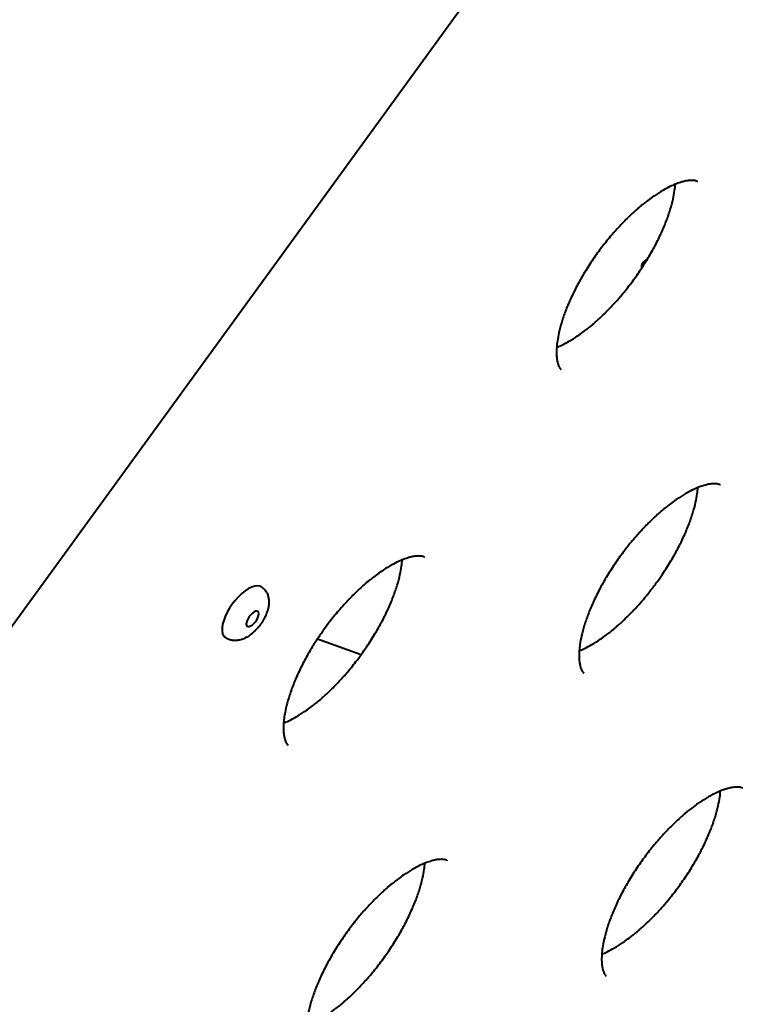
# Model space of a CAD drawing. Units: millimetres. Extents: x -467 to -340, y -128 to 27.
# Drawn here: x -413 to -412, y -68 to -66 of the extents above; entities that cross this region are included whole.
import ezdxf

# ---------------------------------------------------------------- set-up
doc = ezdxf.new("R2010")
doc.units = ezdxf.units.MM
doc.linetypes.add('K5LT_BASIC', pattern=[0])
doc.layers.add('Системный слой', color=7, linetype='Continuous')

# ---------------------------------------------------------------- blocks, each defined once
blk = doc.blocks.new('U1')
at = {"layer": 'Системный слой', "color": 143, "linetype": 'K5LT_BASIC', "lineweight": 40, "true_color": 0x33acca}
for p, q in [((-413.6693, -67.8107), (-408.6542, -60.9081)), ((-412.5003, -67.1348), (-412.4061, -67.1687))]:
    blk.add_line(p, q, dxfattribs=at)
for centre, major_axis, start_param, end_param in [((-411.7716, -66.3247), (0.0309, 0.01), 2.057677, 3.141593), ((-411.7716, -66.3247), (0.0309, 0.01), 3.141593, 3.238703), ((-412.6595, -67.0776), (-0.0394, -0.0542), 3.141593, 5.654867), ((-412.64, -67.0918), (0.0115, 0.0158), 0, 3.141593), ((-412.64, -67.0918), (0.0115, 0.0158), 4.08407, 6.283185), ((-412.6595, -67.0776), (-0.0394, -0.0542), 5.654867, 6.283185), ((-412.64, -67.0918), (0.0115, 0.0158), 3.141593, 4.08407)]:
    blk.add_ellipse(centre, major_axis=major_axis, ratio=0.447214, start_param=start_param, end_param=end_param, dxfattribs=at)
for points, knots in [([(-411.6817, -66.1503), (-411.682, -66.1501), (-411.6823, -66.1499), (-411.683, -66.1495), (-411.6834, -66.1493), (-411.6844, -66.1489), (-411.6849, -66.1487), (-411.6862, -66.1483), (-411.687, -66.1481), (-411.6888, -66.1477), (-411.6898, -66.1476), (-411.692, -66.1474), (-411.6931, -66.1474), (-411.6958, -66.1473), (-411.6976, -66.1474), (-411.7019, -66.1478), (-411.7043, -66.1482), (-411.7098, -66.1492), (-411.7128, -66.1499), (-411.7197, -66.1519), (-411.7235, -66.1532), (-411.7283, -66.1551), (-411.7291, -66.1554), (-411.7337, -66.1574), (-411.7374, -66.1589), (-411.7464, -66.1633), (-411.7517, -66.1661), (-411.7629, -66.1727), (-411.7689, -66.1764), (-411.7768, -66.1818), (-411.7786, -66.1831), (-411.7842, -66.187), (-411.7879, -66.1898), (-411.7947, -66.195), (-411.7978, -66.1974), (-411.8016, -66.2006), (-411.8023, -66.2012), (-411.8045, -66.203), (-411.806, -66.2042), (-411.8089, -66.2067), (-411.8104, -66.208), (-411.8143, -66.2114), (-411.8167, -66.2135), (-411.8239, -66.22), (-411.8287, -66.2246), (-411.8407, -66.2364), (-411.8479, -66.2438), (-411.86, -66.2571), (-411.8649, -66.2628), (-411.877, -66.2771), (-411.884, -66.2859), (-411.8971, -66.3033), (-411.9032, -66.3119), (-411.9154, -66.3301), (-411.9215, -66.3397), (-411.9325, -66.358), (-411.9374, -66.3668), (-411.9468, -66.3847), (-411.9513, -66.3939), (-411.9594, -66.4118), (-411.9631, -66.4205), (-411.9694, -66.4372), (-411.9722, -66.4453), (-411.9768, -66.4606), (-411.9788, -66.468), (-411.9819, -66.4816), (-411.983, -66.4879), (-411.9845, -66.4983), (-411.9848, -66.5023), (-411.9853, -66.5067), (-411.9853, -66.507), (-411.9854, -66.5083), (-411.9855, -66.5092), (-411.9857, -66.5125), (-411.9857, -66.5148), (-411.9858, -66.5191), (-411.9857, -66.5211), (-411.9855, -66.5267), (-411.9852, -66.53), (-411.9843, -66.5357), (-411.9838, -66.5382), (-411.9832, -66.5409), (-411.983, -66.5414), (-411.9826, -66.543), (-411.9823, -66.5439), (-411.9814, -66.5463), (-411.9809, -66.5475), (-411.9803, -66.5488), (-411.9802, -66.549), (-411.9798, -66.5496), (-411.9796, -66.55), (-411.979, -66.551), (-411.9786, -66.5516), (-411.9779, -66.5526), (-411.9775, -66.553), (-411.9769, -66.5537), (-411.9766, -66.554), (-411.976, -66.5545), (-411.9758, -66.5546), (-411.9756, -66.5548)], [0, 0, 0, 0, 0.522852, 0.522852, 1.049349, 1.049349, 1.591973, 1.591973, 2.152062, 2.152062, 2.746464, 2.746464, 3.208475, 3.208475, 3.877913, 3.877913, 4.609315, 4.609315, 5.40084, 5.40084, 6.269875, 6.269875, 6.435619, 6.435619, 7.215062, 7.215062, 8.219895, 8.219895, 9.298796, 9.298796, 9.623835, 9.623835, 10.273914, 10.273914, 10.802806, 10.802806, 10.9326, 10.9326, 11.184532, 11.184532, 11.436465, 11.436465, 11.848696, 11.848696, 12.673158, 12.673158, 13.923424, 13.923424, 14.813086, 14.813086, 16.116067, 16.116067, 17.333126, 17.333126, 18.65676, 18.65676, 19.855067, 19.855067, 21.112679, 21.112679, 22.340417, 22.340417, 23.51791, 23.51791, 24.659293, 24.659293, 25.730564, 25.730564, 26.505816, 26.505816, 26.565303, 26.565303, 26.752175, 26.752175, 27.237455, 27.237455, 27.685406, 27.685406, 28.546488, 28.546488, 29.330919, 29.330919, 29.530393, 29.530393, 29.92934, 29.92934, 30.589404, 30.589404, 30.724621, 30.724621, 30.995055, 30.995055, 31.535924, 31.535924, 32.093798, 32.093798, 32.628857, 32.628857, 33, 33, 33, 33]), ([(-411.9853, -66.5073), (-411.9826, -66.5061), (-411.98, -66.505), (-411.9762, -66.5033), (-411.975, -66.5028), (-411.9688, -66.4998), (-411.9636, -66.4969), (-411.9523, -66.4904), (-411.9463, -66.4866), (-411.9384, -66.4812), (-411.9366, -66.4799), (-411.9311, -66.476), (-411.9273, -66.4732), (-411.9205, -66.468), (-411.9175, -66.4656), (-411.9137, -66.4625), (-411.9129, -66.4619), (-411.9107, -66.46), (-411.9092, -66.4588), (-411.9063, -66.4563), (-411.9048, -66.455), (-411.901, -66.4517), (-411.8986, -66.4495), (-411.8914, -66.443), (-411.8866, -66.4385), (-411.8746, -66.4267), (-411.8674, -66.4192), (-411.8553, -66.4059), (-411.8503, -66.4002), (-411.8383, -66.3859), (-411.8313, -66.3771), (-411.8182, -66.3597), (-411.8121, -66.3511), (-411.8048, -66.3403), (-411.8033, -66.3382), (-411.798, -66.3298), (-411.794, -66.3235), (-411.7893, -66.3161), (-411.7887, -66.3149), (-411.7828, -66.305), (-411.7778, -66.2962), (-411.7684, -66.2783), (-411.7639, -66.2692), (-411.7558, -66.2513), (-411.7522, -66.2425), (-411.7458, -66.2258), (-411.7431, -66.2178), (-411.7384, -66.2024), (-411.7364, -66.195), (-411.7334, -66.1814), (-411.7322, -66.1751), (-411.7307, -66.1644), (-411.7303, -66.1601), (-411.7299, -66.1557)], [6.435619, 6.435619, 6.435619, 6.435619, 6.99184, 6.99184, 7.215062, 7.215062, 8.219895, 8.219895, 9.298796, 9.298796, 9.623835, 9.623835, 10.273914, 10.273914, 10.802806, 10.802806, 10.9326, 10.9326, 11.184532, 11.184532, 11.436465, 11.436465, 11.848696, 11.848696, 12.673158, 12.673158, 13.923424, 13.923424, 14.813086, 14.813086, 16.116067, 16.116067, 17.333126, 17.333126, 17.62939, 17.62939, 18.498076, 18.498076, 18.65676, 18.65676, 19.855067, 19.855067, 21.112679, 21.112679, 22.340417, 22.340417, 23.51791, 23.51791, 24.659293, 24.659293, 25.730564, 25.730564, 26.565303, 26.565303, 26.565303, 26.565303]), ([(-411.6331, -66.8036), (-411.6334, -66.8034), (-411.6337, -66.8032), (-411.6344, -66.8028), (-411.6348, -66.8026), (-411.6358, -66.8022), (-411.6363, -66.802), (-411.6376, -66.8016), (-411.6383, -66.8014), (-411.6402, -66.8011), (-411.6412, -66.8009), (-411.6434, -66.8008), (-411.6444, -66.8007), (-411.6472, -66.8007), (-411.649, -66.8008), (-411.6533, -66.8012), (-411.6557, -66.8015), (-411.6611, -66.8026), (-411.6642, -66.8033), (-411.6711, -66.8053), (-411.6749, -66.8066), (-411.6797, -66.8084), (-411.6805, -66.8087), (-411.6851, -66.8107), (-411.6888, -66.8123), (-411.6978, -66.8166), (-411.7031, -66.8194), (-411.7143, -66.826), (-411.7203, -66.8298), (-411.7282, -66.8352), (-411.73, -66.8364), (-411.7356, -66.8404), (-411.7393, -66.8431), (-411.7461, -66.8484), (-411.7491, -66.8508), (-411.753, -66.8539), (-411.7537, -66.8545), (-411.7559, -66.8564), (-411.7574, -66.8576), (-411.7603, -66.8601), (-411.7618, -66.8613), (-411.7657, -66.8647), (-411.7681, -66.8668), (-411.7753, -66.8734), (-411.7801, -66.8779), (-411.7915, -66.8891), (-411.798, -66.8962), (-411.8051, -66.9036), (-411.8057, -66.9043), (-411.8113, -66.9105), (-411.8163, -66.9162), (-411.8233, -66.9245), (-411.8254, -66.927), (-411.8324, -66.9357), (-411.8373, -66.9419), (-411.8484, -66.9567), (-411.8546, -66.9653), (-411.8668, -66.9834), (-411.8729, -66.993), (-411.8839, -67.0114), (-411.8888, -67.0201), (-411.8982, -67.0381), (-411.9027, -67.0472), (-411.9108, -67.0651), (-411.9144, -67.0738), (-411.9208, -67.0906), (-411.9236, -67.0986), (-411.9282, -67.114), (-411.9302, -67.1213), (-411.9333, -67.1349), (-411.9344, -67.1413), (-411.936, -67.152), (-411.9363, -67.1563), (-411.9368, -67.1617), (-411.9369, -67.1626), (-411.9372, -67.1681), (-411.9372, -67.1724), (-411.9369, -67.18), (-411.9366, -67.1833), (-411.9361, -67.1865), (-411.9361, -67.1866), (-411.9356, -67.1891), (-411.9352, -67.1917), (-411.9345, -67.1943), (-411.9344, -67.1948), (-411.934, -67.1963), (-411.9336, -67.1973), (-411.9328, -67.1996), (-411.9323, -67.2008), (-411.9317, -67.2021), (-411.9315, -67.2023), (-411.9312, -67.2029), (-411.931, -67.2033), (-411.9304, -67.2044), (-411.93, -67.2049), (-411.9293, -67.206), (-411.9289, -67.2064), (-411.9283, -67.2071), (-411.9279, -67.2074), (-411.9274, -67.2078), (-411.9272, -67.208), (-411.927, -67.2082)], [0, 0, 0, 0, 0.522852, 0.522852, 1.049349, 1.049349, 1.591973, 1.591973, 2.152062, 2.152062, 2.746464, 2.746464, 3.208475, 3.208475, 3.877913, 3.877913, 4.609315, 4.609315, 5.40084, 5.40084, 6.269875, 6.269875, 6.435619, 6.435619, 7.215062, 7.215062, 8.219895, 8.219895, 9.298796, 9.298796, 9.623835, 9.623835, 10.273914, 10.273914, 10.802806, 10.802806, 10.9326, 10.9326, 11.184532, 11.184532, 11.436465, 11.436465, 11.848696, 11.848696, 12.673158, 12.673158, 13.818681, 13.818681, 13.923424, 13.923424, 14.813086, 14.813086, 15.194999, 15.194999, 16.116067, 16.116067, 17.333126, 17.333126, 18.65676, 18.65676, 19.855067, 19.855067, 21.112679, 21.112679, 22.340417, 22.340417, 23.51791, 23.51791, 24.659293, 24.659293, 25.730564, 25.730564, 26.565303, 26.565303, 26.752175, 26.752175, 27.685406, 27.685406, 28.546488, 28.546488, 28.583382, 28.583382, 29.330919, 29.330919, 29.530393, 29.530393, 29.92934, 29.92934, 30.589404, 30.589404, 30.724621, 30.724621, 30.995055, 30.995055, 31.535924, 31.535924, 32.093798, 32.093798, 32.628857, 32.628857, 33, 33, 33, 33]), ([(-411.9367, -67.1607), (-411.933, -67.159), (-411.9292, -67.1575), (-411.9202, -67.1531), (-411.9149, -67.1503), (-411.9037, -67.1437), (-411.8977, -67.14), (-411.8898, -67.1346), (-411.888, -67.1333), (-411.8824, -67.1293), (-411.8787, -67.1266), (-411.8719, -67.1214), (-411.8689, -67.1189), (-411.865, -67.1158), (-411.8643, -67.1152), (-411.8621, -67.1134), (-411.8606, -67.1121), (-411.8577, -67.1097), (-411.8562, -67.1084), (-411.8523, -67.105), (-411.8499, -67.1029), (-411.8427, -67.0964), (-411.838, -67.0918), (-411.8259, -67.08), (-411.8188, -67.0726), (-411.8067, -67.0593), (-411.8017, -67.0536), (-411.7949, -67.0455), (-411.7931, -67.0433), (-411.7861, -67.0346), (-411.7809, -67.0281), (-411.7736, -67.0184), (-411.7713, -67.0153), (-411.7652, -67.0068), (-411.7613, -67.0013), (-411.7512, -66.9863), (-411.7451, -66.9767), (-411.7342, -66.9584), (-411.7292, -66.9496), (-411.7198, -66.9317), (-411.7153, -66.9225), (-411.7072, -66.9046), (-411.7036, -66.8959), (-411.6972, -66.8791), (-411.6945, -66.8711), (-411.6898, -66.8557), (-411.6878, -66.8484), (-411.6848, -66.8348), (-411.6836, -66.8285), (-411.6821, -66.8178), (-411.6817, -66.8135), (-411.6813, -66.8091)], [6.435619, 6.435619, 6.435619, 6.435619, 7.215062, 7.215062, 8.219895, 8.219895, 9.298796, 9.298796, 9.623835, 9.623835, 10.273914, 10.273914, 10.802806, 10.802806, 10.9326, 10.9326, 11.184532, 11.184532, 11.436465, 11.436465, 11.848696, 11.848696, 12.673158, 12.673158, 13.923424, 13.923424, 14.813086, 14.813086, 15.153588, 15.153588, 16.116067, 16.116067, 16.560218, 16.560218, 17.333126, 17.333126, 18.65676, 18.65676, 19.855067, 19.855067, 21.112679, 21.112679, 22.340417, 22.340417, 23.51791, 23.51791, 24.659293, 24.659293, 25.730564, 25.730564, 26.565303, 26.565303, 26.565303, 26.565303]), ([(-412.2695, -66.9593), (-412.2698, -66.9591), (-412.2701, -66.9589), (-412.2708, -66.9585), (-412.2712, -66.9583), (-412.2722, -66.9579), (-412.2727, -66.9577), (-412.274, -66.9573), (-412.2747, -66.9571), (-412.2766, -66.9568), (-412.2776, -66.9566), (-412.2798, -66.9564), (-412.2808, -66.9564), (-412.2836, -66.9564), (-412.2854, -66.9564), (-412.2897, -66.9568), (-412.2921, -66.9572), (-412.2975, -66.9582), (-412.3006, -66.959), (-412.3075, -66.961), (-412.3113, -66.9622), (-412.3161, -66.9641), (-412.3169, -66.9644), (-412.3215, -66.9664), (-412.3252, -66.9679), (-412.3342, -66.9723), (-412.3395, -66.9751), (-412.3507, -66.9817), (-412.3567, -66.9854), (-412.3646, -66.9908), (-412.3664, -66.9921), (-412.372, -66.9961), (-412.3757, -66.9988), (-412.3825, -67.004), (-412.3855, -67.0065), (-412.3894, -67.0096), (-412.3901, -67.0102), (-412.3923, -67.012), (-412.3938, -67.0133), (-412.3967, -67.0157), (-412.3982, -67.017), (-412.4002, -67.0187), (-412.4007, -67.0192), (-412.4031, -67.0213), (-412.405, -67.023), (-412.4117, -67.029), (-412.4165, -67.0336), (-412.4285, -67.0454), (-412.4356, -67.0528), (-412.447, -67.0654), (-412.4513, -67.0703), (-412.4563, -67.076), (-412.4569, -67.0768), (-412.4648, -67.0861), (-412.4718, -67.0949), (-412.4831, -67.11), (-412.4874, -67.1162), (-412.4935, -67.1247), (-412.4952, -67.1272), (-412.498, -67.1314), (-412.4992, -67.1331), (-412.5053, -67.1426), (-412.5104, -67.1504), (-412.5203, -67.167), (-412.5252, -67.1758), (-412.5346, -67.1937), (-412.5391, -67.2029), (-412.5472, -67.2208), (-412.5508, -67.2295), (-412.5572, -67.2463), (-412.5599, -67.2543), (-412.5646, -67.2697), (-412.5666, -67.277), (-412.5696, -67.2906), (-412.5708, -67.2969), (-412.5724, -67.3076), (-412.5727, -67.3119), (-412.5732, -67.3173), (-412.5733, -67.3182), (-412.5736, -67.3237), (-412.5736, -67.3281), (-412.5733, -67.3357), (-412.573, -67.339), (-412.5721, -67.3448), (-412.5716, -67.3472), (-412.5709, -67.3499), (-412.5708, -67.3505), (-412.5703, -67.352), (-412.57, -67.3529), (-412.5692, -67.3553), (-412.5687, -67.3565), (-412.568, -67.3578), (-412.5679, -67.358), (-412.5676, -67.3586), (-412.5674, -67.359), (-412.5668, -67.36), (-412.5664, -67.3606), (-412.5657, -67.3616), (-412.5653, -67.3621), (-412.5647, -67.3628), (-412.5643, -67.3631), (-412.5638, -67.3635), (-412.5636, -67.3637), (-412.5634, -67.3638)], [0, 0, 0, 0, 0.522852, 0.522852, 1.049349, 1.049349, 1.591973, 1.591973, 2.152062, 2.152062, 2.746464, 2.746464, 3.208475, 3.208475, 3.877913, 3.877913, 4.609315, 4.609315, 5.40084, 5.40084, 6.269875, 6.269875, 6.435619, 6.435619, 7.215062, 7.215062, 8.219895, 8.219895, 9.298796, 9.298796, 9.623835, 9.623835, 10.273914, 10.273914, 10.802806, 10.802806, 10.9326, 10.9326, 11.184532, 11.184532, 11.436465, 11.436465, 11.524914, 11.524914, 11.848696, 11.848696, 12.673158, 12.673158, 13.923424, 13.923424, 14.690397, 14.690397, 14.813086, 14.813086, 16.116067, 16.116067, 16.991437, 16.991437, 17.333126, 17.333126, 17.575734, 17.575734, 18.65676, 18.65676, 19.855067, 19.855067, 21.112679, 21.112679, 22.340417, 22.340417, 23.51791, 23.51791, 24.659293, 24.659293, 25.730564, 25.730564, 26.565303, 26.565303, 26.752175, 26.752175, 27.685406, 27.685406, 28.546488, 28.546488, 29.330919, 29.330919, 29.530393, 29.530393, 29.92934, 29.92934, 30.589404, 30.589404, 30.724621, 30.724621, 30.995055, 30.995055, 31.535924, 31.535924, 32.093798, 32.093798, 32.628857, 32.628857, 33, 33, 33, 33]), ([(-412.5731, -67.3163), (-412.5693, -67.3147), (-412.5656, -67.3131), (-412.5566, -67.3088), (-412.5513, -67.306), (-412.5401, -67.2994), (-412.5341, -67.2956), (-412.5262, -67.2902), (-412.5244, -67.289), (-412.5188, -67.285), (-412.5151, -67.2823), (-412.5083, -67.277), (-412.5053, -67.2746), (-412.5014, -67.2715), (-412.5007, -67.2709), (-412.4985, -67.269), (-412.497, -67.2678), (-412.4941, -67.2653), (-412.4926, -67.2641), (-412.4887, -67.2607), (-412.4863, -67.2586), (-412.4791, -67.252), (-412.4744, -67.2475), (-412.4623, -67.2357), (-412.4552, -67.2282), (-412.4431, -67.2149), (-412.4381, -67.2092), (-412.426, -67.1949), (-412.419, -67.1861), (-412.4102, -67.1743), (-412.4081, -67.1715), (-412.4031, -67.1646), (-412.4002, -67.1604), (-412.3962, -67.1547), (-412.3951, -67.1531), (-412.3876, -67.142), (-412.3815, -67.1324), (-412.3727, -67.1176), (-412.3697, -67.1123), (-412.3648, -67.1036), (-412.3629, -67.1), (-412.3562, -67.0873), (-412.3517, -67.0782), (-412.3436, -67.0603), (-412.34, -67.0516), (-412.3367, -67.0429), (-412.3367, -67.0429), (-412.3339, -67.0349), (-412.3308, -67.0267), (-412.3262, -67.0114), (-412.3242, -67.0041), (-412.3212, -66.9905), (-412.32, -66.9841), (-412.3185, -66.9734), (-412.3181, -66.9691), (-412.3177, -66.9647)], [6.435619, 6.435619, 6.435619, 6.435619, 7.215062, 7.215062, 8.219895, 8.219895, 9.298796, 9.298796, 9.623835, 9.623835, 10.273914, 10.273914, 10.802806, 10.802806, 10.9326, 10.9326, 11.184532, 11.184532, 11.436465, 11.436465, 11.848696, 11.848696, 12.673158, 12.673158, 13.923424, 13.923424, 14.813086, 14.813086, 16.116067, 16.116067, 16.520454, 16.520454, 17.106735, 17.106735, 17.333126, 17.333126, 18.65676, 18.65676, 19.37, 19.37, 19.855067, 19.855067, 21.112679, 21.112679, 22.340417, 22.340417, 22.348947, 22.348947, 23.51791, 23.51791, 24.659293, 24.659293, 25.730564, 25.730564, 26.565303, 26.565303, 26.565303, 26.565303]), ([(-412.6201, -67.0234), (-412.6191, -67.0242), (-412.618, -67.025), (-412.6161, -67.0268), (-412.6152, -67.0277), (-412.6134, -67.0297), (-412.6126, -67.0307), (-412.6111, -67.0329), (-412.6104, -67.0341), (-412.6092, -67.0362), (-412.6087, -67.0372), (-412.6077, -67.0395), (-412.6073, -67.0408), (-412.6064, -67.0435), (-412.6061, -67.0448), (-412.6055, -67.0476), (-412.6053, -67.0491), (-412.605, -67.052), (-412.6049, -67.0535), (-412.6049, -67.0566), (-412.6049, -67.0581), (-412.6052, -67.0613), (-412.6054, -67.063), (-412.6057, -67.0653), (-412.6059, -67.066), (-412.6062, -67.0675), (-412.6063, -67.0683), (-412.6066, -67.0692), (-412.6066, -67.0694), (-412.6067, -67.0698), (-412.6067, -67.07), (-412.6068, -67.0704), (-412.6069, -67.0707), (-412.6071, -67.0714), (-412.6072, -67.0719), (-412.6076, -67.0734), (-412.6079, -67.0743), (-412.6088, -67.0769), (-412.6093, -67.0785), (-412.6103, -67.0811), (-412.6107, -67.0821), (-412.6115, -67.0838), (-412.6118, -67.0845), (-412.6128, -67.0866), (-412.6134, -67.088), (-412.6151, -67.0912), (-412.6161, -67.0929), (-412.6182, -67.0965), (-412.6193, -67.0983), (-412.6209, -67.1008), (-412.6214, -67.1015), (-412.6232, -67.104), (-412.6244, -67.1057), (-412.6271, -67.1091), (-412.6285, -67.1108), (-412.6313, -67.1139), (-412.6327, -67.1154), (-412.6355, -67.1184), (-412.637, -67.1197), (-412.6399, -67.1224), (-412.6414, -67.1236), (-412.6444, -67.126), (-412.6459, -67.1271), (-412.6489, -67.1292), (-412.6504, -67.1301), (-412.6534, -67.1319), (-412.6549, -67.1327), (-412.658, -67.1342), (-412.6595, -67.1349), (-412.6626, -67.136), (-412.6641, -67.1365), (-412.6671, -67.1374), (-412.6686, -67.1377), (-412.6716, -67.1383), (-412.6731, -67.1384), (-412.6761, -67.1386), (-412.6775, -67.1387), (-412.6803, -67.1385), (-412.6817, -67.1384), (-412.6844, -67.138), (-412.6856, -67.1378), (-412.688, -67.1371), (-412.6893, -67.1367), (-412.6919, -67.1358), (-412.6931, -67.1353), (-412.6954, -67.134), (-412.6966, -67.1334), (-412.6981, -67.1324), (-412.6985, -67.1321), (-412.6989, -67.1318)], [0, 0, 0, 0, 0.599186, 0.599186, 1.201181, 1.201181, 1.807549, 1.807549, 2.425246, 2.425246, 2.950338, 2.950338, 3.596882, 3.596882, 4.251989, 4.251989, 4.944393, 4.944393, 5.662364, 5.662364, 6.406992, 6.406992, 7.178705, 7.178705, 7.522894, 7.522894, 7.882506, 7.882506, 7.972409, 7.972409, 8.062311, 8.062311, 8.178265, 8.178265, 8.410171, 8.410171, 8.873985, 8.873985, 9.627446, 9.627446, 10.100556, 10.100556, 10.434397, 10.434397, 11.10208, 11.10208, 11.963532, 11.963532, 12.837493, 12.837493, 13.20451, 13.20451, 14.106141, 14.106141, 14.997319, 14.997319, 15.871524, 15.871524, 16.732301, 16.732301, 17.579357, 17.579357, 18.414238, 18.414238, 19.235905, 19.235905, 20.042553, 20.042553, 20.82926, 20.82926, 21.591298, 21.591298, 22.327778, 22.327778, 23.036543, 23.036543, 23.714857, 23.714857, 24.37141, 24.37141, 24.938765, 24.938765, 25.561961, 25.561961, 26.171392, 26.171392, 26.7747, 26.7747, 27, 27, 27, 27]), ([(-411.5845, -67.457), (-411.5848, -67.4568), (-411.5851, -67.4566), (-411.5858, -67.4562), (-411.5862, -67.456), (-411.5872, -67.4556), (-411.5877, -67.4554), (-411.589, -67.455), (-411.5897, -67.4548), (-411.5916, -67.4544), (-411.5926, -67.4543), (-411.5948, -67.4541), (-411.5958, -67.4541), (-411.5986, -67.454), (-411.6004, -67.4541), (-411.6044, -67.4545), (-411.6066, -67.4549), (-411.609, -67.4552), (-411.6094, -67.4553), (-411.6125, -67.4559), (-411.6156, -67.4566), (-411.6205, -67.4581), (-411.6221, -67.4586), (-411.6259, -67.4599), (-411.6281, -67.4606), (-411.6311, -67.4618), (-411.6319, -67.4621), (-411.6365, -67.4641), (-411.6402, -67.4656), (-411.6465, -67.4687), (-411.649, -67.4699), (-411.6542, -67.4727), (-411.657, -67.4743), (-411.6657, -67.4794), (-411.6717, -67.4831), (-411.6796, -67.4885), (-411.6814, -67.4898), (-411.687, -67.4937), (-411.6907, -67.4965), (-411.6975, -67.5017), (-411.7005, -67.5041), (-411.7044, -67.5073), (-411.7051, -67.5079), (-411.7073, -67.5097), (-411.7088, -67.5109), (-411.7117, -67.5134), (-411.7132, -67.5147), (-411.7171, -67.5181), (-411.7195, -67.5202), (-411.7267, -67.5267), (-411.7314, -67.5313), (-411.7435, -67.5431), (-411.7506, -67.5505), (-411.7627, -67.5638), (-411.7677, -67.5695), (-411.7798, -67.5838), (-411.7868, -67.5926), (-411.7998, -67.61), (-411.8059, -67.6186), (-411.8182, -67.6368), (-411.8243, -67.6464), (-411.8352, -67.6647), (-411.8402, -67.6735), (-411.8496, -67.6914), (-411.8541, -67.7006), (-411.8622, -67.7185), (-411.8658, -67.7272), (-411.8722, -67.7439), (-411.8749, -67.752), (-411.8796, -67.7673), (-411.8816, -67.7747), (-411.8846, -67.7883), (-411.8858, -67.7946), (-411.8873, -67.8053), (-411.8877, -67.8096), (-411.8882, -67.815), (-411.8883, -67.8159), (-411.8885, -67.8214), (-411.8886, -67.8258), (-411.8883, -67.8334), (-411.888, -67.8367), (-411.8871, -67.8424), (-411.8866, -67.8449), (-411.8859, -67.8476), (-411.8858, -67.8481), (-411.8853, -67.8497), (-411.885, -67.8506), (-411.8842, -67.853), (-411.8837, -67.8542), (-411.883, -67.8555), (-411.8829, -67.8557), (-411.8826, -67.8563), (-411.8824, -67.8567), (-411.8818, -67.8577), (-411.8814, -67.8583), (-411.8807, -67.8593), (-411.8803, -67.8597), (-411.8796, -67.8604), (-411.8793, -67.8607), (-411.8788, -67.8612), (-411.8786, -67.8613), (-411.8784, -67.8615)], [0, 0, 0, 0, 0.522852, 0.522852, 1.049349, 1.049349, 1.591973, 1.591973, 2.152062, 2.152062, 2.746464, 2.746464, 3.208475, 3.208475, 3.877913, 3.877913, 4.511435, 4.511435, 4.609315, 4.609315, 5.40084, 5.40084, 5.788234, 5.788234, 6.269875, 6.269875, 6.435619, 6.435619, 7.215062, 7.215062, 7.690085, 7.690085, 8.219895, 8.219895, 9.298796, 9.298796, 9.623835, 9.623835, 10.273914, 10.273914, 10.802806, 10.802806, 10.9326, 10.9326, 11.184532, 11.184532, 11.436465, 11.436465, 11.848696, 11.848696, 12.673158, 12.673158, 13.923424, 13.923424, 14.813086, 14.813086, 16.116067, 16.116067, 17.333126, 17.333126, 18.65676, 18.65676, 19.855067, 19.855067, 21.112679, 21.112679, 22.340417, 22.340417, 23.51791, 23.51791, 24.659293, 24.659293, 25.730564, 25.730564, 26.565303, 26.565303, 26.752175, 26.752175, 27.685406, 27.685406, 28.546488, 28.546488, 29.330919, 29.330919, 29.530393, 29.530393, 29.92934, 29.92934, 30.589404, 30.589404, 30.724621, 30.724621, 30.995055, 30.995055, 31.535924, 31.535924, 32.093798, 32.093798, 32.628857, 32.628857, 33, 33, 33, 33]), ([(-411.8881, -67.814), (-411.8843, -67.8124), (-411.8806, -67.8108), (-411.8716, -67.8065), (-411.8663, -67.8036), (-411.8551, -67.7971), (-411.8491, -67.7933), (-411.8412, -67.7879), (-411.8394, -67.7866), (-411.8338, -67.7827), (-411.8301, -67.7799), (-411.8233, -67.7747), (-411.8203, -67.7723), (-411.8164, -67.7692), (-411.8157, -67.7686), (-411.8135, -67.7667), (-411.812, -67.7655), (-411.8091, -67.763), (-411.8076, -67.7617), (-411.8037, -67.7584), (-411.8013, -67.7562), (-411.7941, -67.7497), (-411.7893, -67.7452), (-411.7773, -67.7334), (-411.7702, -67.7259), (-411.7581, -67.7126), (-411.7531, -67.7069), (-411.741, -67.6926), (-411.734, -67.6838), (-411.721, -67.6664), (-411.7148, -67.6578), (-411.7026, -67.6397), (-411.6965, -67.6301), (-411.6855, -67.6117), (-411.6806, -67.6029), (-411.6712, -67.585), (-411.6667, -67.5759), (-411.6586, -67.558), (-411.655, -67.5492), (-411.6486, -67.5325), (-411.6459, -67.5245), (-411.6423, -67.5129), (-411.6413, -67.5092), (-411.6393, -67.5019), (-411.6384, -67.4983), (-411.6362, -67.4881), (-411.635, -67.4818), (-411.6334, -67.4711), (-411.6331, -67.4668), (-411.6327, -67.4624)], [6.435619, 6.435619, 6.435619, 6.435619, 7.215062, 7.215062, 8.219895, 8.219895, 9.298796, 9.298796, 9.623835, 9.623835, 10.273914, 10.273914, 10.802806, 10.802806, 10.9326, 10.9326, 11.184532, 11.184532, 11.436465, 11.436465, 11.848696, 11.848696, 12.673158, 12.673158, 13.923424, 13.923424, 14.813086, 14.813086, 16.116067, 16.116067, 17.333126, 17.333126, 18.65676, 18.65676, 19.855067, 19.855067, 21.112679, 21.112679, 22.340417, 22.340417, 23.51791, 23.51791, 24.086285, 24.086285, 24.659293, 24.659293, 25.730564, 25.730564, 26.565303, 26.565303, 26.565303, 26.565303]), ([(-412.2209, -67.6127), (-412.2212, -67.6124), (-412.2215, -67.6122), (-412.2222, -67.6118), (-412.2226, -67.6116), (-412.2236, -67.6112), (-412.2241, -67.611), (-412.2254, -67.6106), (-412.2261, -67.6105), (-412.2279, -67.6101), (-412.229, -67.61), (-412.2312, -67.6098), (-412.2322, -67.6097), (-412.235, -67.6097), (-412.2368, -67.6098), (-412.2411, -67.6102), (-412.2435, -67.6105), (-412.2489, -67.6116), (-412.252, -67.6123), (-412.2589, -67.6143), (-412.2627, -67.6156), (-412.2675, -67.6175), (-412.2683, -67.6177), (-412.2728, -67.6197), (-412.2766, -67.6213), (-412.2856, -67.6256), (-412.2909, -67.6285), (-412.3021, -67.635), (-412.3081, -67.6388), (-412.316, -67.6442), (-412.3178, -67.6455), (-412.3234, -67.6494), (-412.3271, -67.6522), (-412.3339, -67.6574), (-412.3369, -67.6598), (-412.3408, -67.6629), (-412.3415, -67.6635), (-412.3437, -67.6654), (-412.3452, -67.6666), (-412.3481, -67.6691), (-412.3496, -67.6704), (-412.3535, -67.6737), (-412.3559, -67.6759), (-412.3631, -67.6824), (-412.3678, -67.6869), (-412.3799, -67.6987), (-412.387, -67.7062), (-412.3991, -67.7195), (-412.4041, -67.7252), (-412.4162, -67.7395), (-412.4231, -67.7483), (-412.4362, -67.7657), (-412.4423, -67.7743), (-412.4546, -67.7924), (-412.4607, -67.802), (-412.4716, -67.8204), (-412.4766, -67.8292), (-412.486, -67.8471), (-412.4905, -67.8562), (-412.4986, -67.8741), (-412.5022, -67.8829), (-412.5086, -67.8996), (-412.5113, -67.9076), (-412.516, -67.923), (-412.518, -67.9304), (-412.521, -67.944), (-412.5222, -67.9503), (-412.5237, -67.961), (-412.5241, -67.9653), (-412.5246, -67.9707), (-412.5246, -67.9716), (-412.5249, -67.9771), (-412.525, -67.9814), (-412.5247, -67.989), (-412.5243, -67.9924), (-412.5235, -67.9981), (-412.523, -68.0006), (-412.5223, -68.0033), (-412.5222, -68.0038), (-412.5217, -68.0053), (-412.5214, -68.0063), (-412.5206, -68.0086), (-412.5201, -68.0099), (-412.5194, -68.0111), (-412.5193, -68.0114), (-412.519, -68.012), (-412.5188, -68.0123), (-412.5182, -68.0134), (-412.5178, -68.014), (-412.5171, -68.015), (-412.5167, -68.0154), (-412.516, -68.0161), (-412.5157, -68.0164), (-412.5152, -68.0168), (-412.515, -68.017), (-412.5148, -68.0172)], [0, 0, 0, 0, 0.522852, 0.522852, 1.049349, 1.049349, 1.591973, 1.591973, 2.152062, 2.152062, 2.746464, 2.746464, 3.208475, 3.208475, 3.877913, 3.877913, 4.609315, 4.609315, 5.40084, 5.40084, 6.269875, 6.269875, 6.435619, 6.435619, 7.215062, 7.215062, 8.219895, 8.219895, 9.298796, 9.298796, 9.623835, 9.623835, 10.273914, 10.273914, 10.802806, 10.802806, 10.9326, 10.9326, 11.184532, 11.184532, 11.436465, 11.436465, 11.848696, 11.848696, 12.673158, 12.673158, 13.923424, 13.923424, 14.813086, 14.813086, 16.116067, 16.116067, 17.333126, 17.333126, 18.65676, 18.65676, 19.855067, 19.855067, 21.112679, 21.112679, 22.340417, 22.340417, 23.51791, 23.51791, 24.659293, 24.659293, 25.730564, 25.730564, 26.565303, 26.565303, 26.752175, 26.752175, 27.685406, 27.685406, 28.546488, 28.546488, 29.330919, 29.330919, 29.530393, 29.530393, 29.92934, 29.92934, 30.589404, 30.589404, 30.724621, 30.724621, 30.995055, 30.995055, 31.535924, 31.535924, 32.093798, 32.093798, 32.628857, 32.628857, 33, 33, 33, 33]), ([(-412.5245, -67.9697), (-412.5207, -67.968), (-412.517, -67.9665), (-412.508, -67.9621), (-412.5027, -67.9593), (-412.4915, -67.9527), (-412.4855, -67.949), (-412.4776, -67.9436), (-412.4758, -67.9423), (-412.4702, -67.9384), (-412.4665, -67.9356), (-412.4597, -67.9304), (-412.4567, -67.928), (-412.4528, -67.9248), (-412.4521, -67.9242), (-412.4499, -67.9224), (-412.4484, -67.9212), (-412.4455, -67.9187), (-412.444, -67.9174), (-412.4401, -67.914), (-412.4377, -67.9119), (-412.4305, -67.9054), (-412.4257, -67.9008), (-412.4137, -67.889), (-412.4066, -67.8816), (-412.3945, -67.8683), (-412.3895, -67.8626), (-412.3774, -67.8483), (-412.3704, -67.8395), (-412.3574, -67.8221), (-412.3512, -67.8135), (-412.339, -67.7953), (-412.3329, -67.7857), (-412.3219, -67.7674), (-412.317, -67.7586), (-412.3076, -67.7407), (-412.3031, -67.7315), (-412.295, -67.7136), (-412.2914, -67.7049), (-412.285, -67.6882), (-412.2822, -67.6801), (-412.2776, -67.6648), (-412.2756, -67.6574), (-412.2725, -67.6438), (-412.2714, -67.6375), (-412.2698, -67.6268), (-412.2695, -67.6225), (-412.2691, -67.6181)], [6.435619, 6.435619, 6.435619, 6.435619, 7.215062, 7.215062, 8.219895, 8.219895, 9.298796, 9.298796, 9.623835, 9.623835, 10.273914, 10.273914, 10.802806, 10.802806, 10.9326, 10.9326, 11.184532, 11.184532, 11.436465, 11.436465, 11.848696, 11.848696, 12.673158, 12.673158, 13.923424, 13.923424, 14.813086, 14.813086, 16.116067, 16.116067, 17.333126, 17.333126, 18.65676, 18.65676, 19.855067, 19.855067, 21.112679, 21.112679, 22.340417, 22.340417, 23.51791, 23.51791, 24.659293, 24.659293, 25.730564, 25.730564, 26.565303, 26.565303, 26.565303, 26.565303])]:
    blk.add_open_spline(points, degree=3, knots=knots, dxfattribs=at)
blk = doc.blocks.new('U0')
at = {"layer": 'Системный слой'}
blk.add_blockref('U1', (0, 0), dxfattribs=at)

msp = doc.modelspace()

# ---------------------------------------------------------------- block references
at = {"layer": 'Системный слой'}
msp.add_blockref('U0', (0, 0), dxfattribs=at)

doc.saveas('drawing.dxf')
